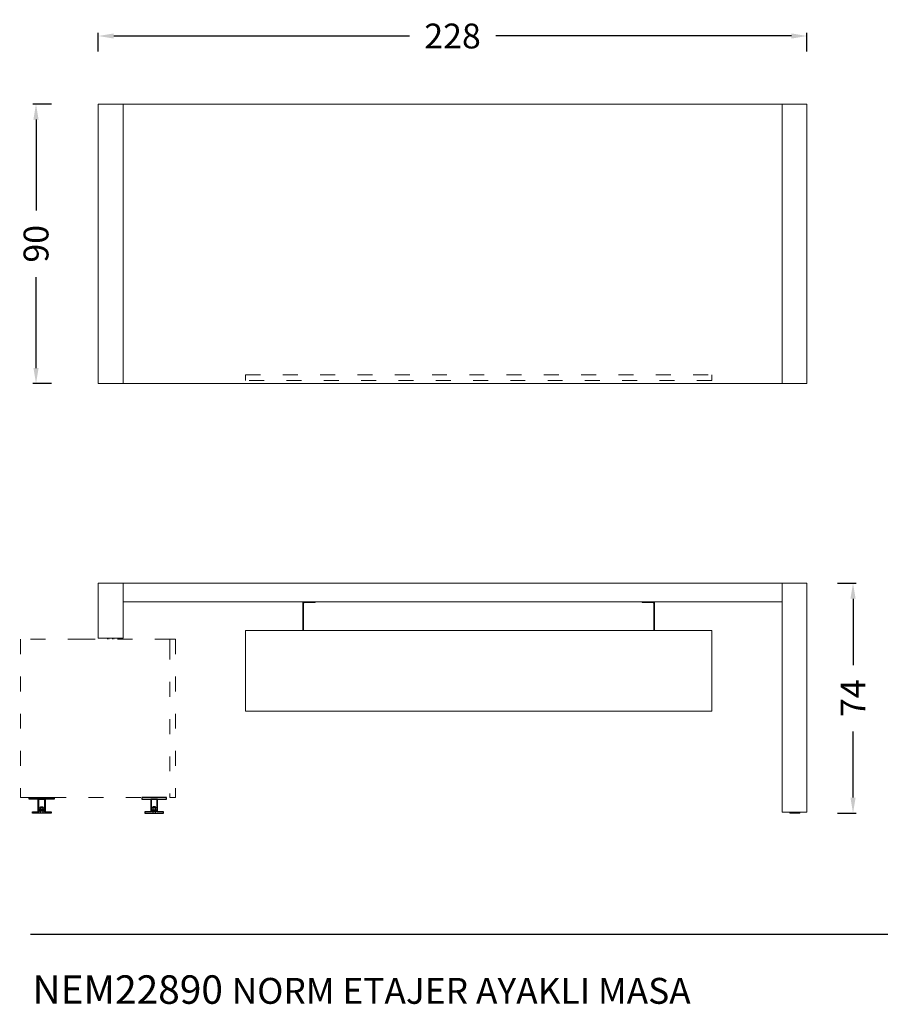
# Model space of a CAD drawing. Units: millimetres. Extents: x 798407 to 824800, y 358913 to 367538.
# Drawn here: x 804393 to 807162, y 364236 to 367406 of the extents above; entities that cross this region are included whole.
import ezdxf

# ---------------------------------------------------------------- set-up
doc = ezdxf.new("R2010")
doc.units = ezdxf.units.MM
doc.header["$LTSCALE"] = 4
doc.header["$MEASUREMENT"] = 0
doc.linetypes.add('ACAD_ISO03W100', pattern=[30, 12, -18])
doc.styles.add('Arial', font='arial.ttf')
doc.styles.add('Century Gothic', font='GOTHIC.TTF', dxfattribs={"height": 1})
doc.dimstyles.new('DİMENTİON', dxfattribs={"dimtxt": 80, "dimasz": 50, "dimexe": 10, "dimexo": 10, "dimgap": 50, "dimtad": 0, "dimdec": 0, "dimlfac": 0.1, "dimzin": 0, "dimdsep": 46, "dimtxsty": 'Arial', "dimcen": 1, "dimclrd": 254, "dimclre": 254, "dimclrt": 254, "dimadec": 0, "dimazin": 0, "dimtfac": 1, "dimtdec": 0, "dimtix": 1, "dimtofl": 0, "dimtmove": 0, "dimatfit": 3, "dimfxl": 0, "dimtolj": 1, "dimtzin": 0, "dimarcsym": 0})

# ---------------------------------------------------------------- blocks, each defined once
blk = doc.blocks.new('*D4')
at = {"color": 254, "lineweight": -2, "ltscale": 4}
for p, q in [((222341, -128278.7), (222341, -128218.7)), ((222391, -128228.7), (223341.9, -128228.7)), ((224571, -128228.7), (223620.1, -128228.7)), ((224621, -128278.7), (224621, -128218.7))]:
    blk.add_line(p, q, dxfattribs=at)
at = {"color": 254, "ltscale": 4}
for points in [[(222391, -128220.4), (222391, -128237), (222341, -128228.7)], [(224571, -128220.4), (224571, -128237), (224621, -128228.7)]]:
    blk.add_solid(points, dxfattribs=at)
at = {"layer": 'Defpoints', "color": 0, "ltscale": 4}
for p in [(224621, -128228.7), (222341, -128447.6), (224621, -128447.6)]:
    blk.add_point(p, dxfattribs=at)
at = {"color": 254, "ltscale": 4, "insert": (223481, -128228.7), "char_height": 80, "attachment_point": 5, "style": 'Arial'}
blk.add_mtext('\\A1;228', dxfattribs=at)
blk = doc.blocks.new('*D5')
at = {"color": 254, "lineweight": -2, "ltscale": 4}
for p, q in [((222190.8, -128447.6), (222130.8, -128447.6)), ((222140.8, -128497.6), (222140.8, -128790.5)), ((222140.8, -129297.6), (222140.8, -129004.8)), ((222190.8, -129347.6), (222130.8, -129347.6))]:
    blk.add_line(p, q, dxfattribs=at)
at = {"color": 254, "ltscale": 4}
for points in [[(222132.5, -128497.6), (222149.1, -128497.6), (222140.8, -128447.6)], [(222132.5, -129297.6), (222149.1, -129297.6), (222140.8, -129347.6)]]:
    blk.add_solid(points, dxfattribs=at)
at = {"layer": 'Defpoints', "color": 0, "ltscale": 4}
for p in [(222341, -128447.6), (222140.8, -129347.6), (222341, -129347.6)]:
    blk.add_point(p, dxfattribs=at)
at = {"color": 254, "ltscale": 4, "insert": (222140.8, -128897.6), "char_height": 80, "attachment_point": 5, "rotation": 90, "style": 'Arial'}
blk.add_mtext('\\A1;90', dxfattribs=at)
blk = doc.blocks.new('*D6')
at = {"color": 254, "lineweight": -2, "ltscale": 4}
for p, q in [((224719.4, -129990.2), (224779.4, -129990.2)), ((224769.4, -130040.2), (224769.4, -130253.4)), ((224769.4, -130680.2), (224769.4, -130467)), ((224719.4, -130730.2), (224779.4, -130730.2))]:
    blk.add_line(p, q, dxfattribs=at)
at = {"color": 254, "ltscale": 4}
for points in [[(224761.1, -130040.2), (224777.8, -130040.2), (224769.4, -129990.2)], [(224761.1, -130680.2), (224777.8, -130680.2), (224769.4, -130730.2)]]:
    blk.add_solid(points, dxfattribs=at)
at = {"layer": 'Defpoints', "color": 0, "ltscale": 4}
for p in [(224621, -129990.2), (224598.6, -130730.2), (224769.4, -130730.2)]:
    blk.add_point(p, dxfattribs=at)
at = {"color": 254, "ltscale": 4, "insert": (224769.4, -130360.2), "char_height": 80, "attachment_point": 5, "rotation": 90, "style": 'Arial'}
blk.add_mtext('\\A1;74', dxfattribs=at)

msp = doc.modelspace()

# ---------------------------------------------------------------- linework, layer by layer
at = {"lineweight": 13}
for p, q in [((804725.7, 367134.3), (804645.7, 367134.3)), ((804645.7, 366234.3), (804645.7, 367134.3)), ((804725.7, 367134.3), (804725.7, 366234.3)), ((804955.7, 367134.3), (804725.7, 367134.3)), ((806845.7, 367134.3), (804955.7, 367134.3)), ((806845.7, 367134.3), (806845.7, 366234.3)), ((806845.7, 367134.3), (806925.7, 367134.3)), ((806925.7, 367134.3), (806925.7, 366234.3)), ((804725.7, 366234.3), (804645.7, 366234.3)), ((804725.7, 366234.3), (806845.7, 366234.3)), ((806845.7, 366234.3), (806925.7, 366234.3)), ((804725.7, 365591.8), (804645.7, 365591.8)), ((804645.7, 365414.8), (804645.7, 365591.8)), ((806845.7, 365591.8), (804725.7, 365591.8)), ((804725.7, 365531.8), (804725.7, 365591.8)), ((806845.7, 365591.8), (806925.7, 365591.8)), ((806845.7, 365531.8), (806845.7, 365591.8)), ((806925.7, 365591.8), (806925.7, 364854.8)), ((804725.7, 365531.8), (806845.7, 365531.8)), ((804725.7, 365531.8), (804725.7, 365414.8)), ((805306, 365526.3), (805303.5, 365526.3)), ((805303.5, 365439.8), (805303.5, 365526.3)), ((805306, 365439.8), (805306, 365526.3)), ((805309, 365529.3), (805309, 365531.8)), ((805338.5, 365531.8), (805309, 365531.8)), ((805338.5, 365529.3), (805309, 365529.3)), ((805338.5, 365531.8), (805338.5, 365529.3)), ((805343.5, 365531.8), (805338.5, 365531.8)), ((805338.5, 365529.3), (805343.5, 365529.3)), ((805343.5, 365529.3), (805343.5, 365531.8)), ((806395.9, 365529.3), (806395.9, 365531.8)), ((806395.9, 365531.8), (806400.9, 365531.8)), ((806400.9, 365529.3), (806395.9, 365529.3)), ((806400.9, 365531.8), (806400.9, 365529.3)), ((806400.9, 365531.8), (806430.4, 365531.8)), ((806400.9, 365529.3), (806430.4, 365529.3)), ((806430.4, 365529.3), (806430.4, 365531.8)), ((806433.4, 365526.3), (806435.9, 365526.3)), ((806433.4, 365439.8), (806433.4, 365526.3)), ((806435.9, 365439.8), (806435.9, 365526.3)), ((806845.7, 365531.8), (806845.7, 364854.8)), ((804675.7, 365414.8), (804645.7, 365414.8)), ((804675.7, 365414.8), (804675.7, 365411.8)), ((804679.7, 365414.8), (804675.7, 365414.8)), ((804679.7, 365414.8), (804679.7, 365411.8)), ((804691.7, 365414.8), (804679.7, 365414.8)), ((804691.7, 365414.8), (804691.7, 365411.8)), ((804695.7, 365414.8), (804691.7, 365414.8)), ((804695.7, 365414.8), (804695.7, 365411.8)), ((804725.7, 365414.8), (804695.7, 365414.8)), ((806845.7, 364854.8), (806870.3, 364854.8)), ((806870.3, 364854.8), (806870.3, 364851.8)), ((806870.3, 364854.8), (806903.3, 364854.8)), ((806870.3, 364851.8), (806903.3, 364851.8)), ((806903.3, 364854.8), (806925.7, 364854.8)), ((806903.3, 364854.8), (806903.3, 364851.8))]:
    msp.add_line(p, q, dxfattribs=at)
at = {"color": 252, "linetype": 'ACAD_ISO03W100', "lineweight": 13}
for p, q in [((804395.7, 365411.8), (804395.7, 364901.8)), ((804595.7, 365411.8), (804395.7, 365411.8)), ((804599.7, 365411.8), (804595.7, 365411.8)), ((804599.7, 365411.8), (804611.7, 365411.8)), ((804615.7, 365411.8), (804611.7, 365411.8)), ((804875.7, 365411.8), (804615.7, 365411.8)), ((804875.7, 365394.5), (804875.7, 365411.8)), ((804875.8, 365411.8), (804875.7, 365411.8)), ((804875.8, 365411.8), (804893.8, 365411.8)), ((804875.8, 365411.8), (804875.8, 365394.6)), ((804893.8, 365411.8), (804893.8, 364901.8)), ((804875.7, 365394.5), (804875.8, 365394.6)), ((804875.8, 365394.6), (804875.7, 365394.5)), ((804875.7, 365394.5), (804875.8, 365394.5)), ((804875.7, 365394.5), (804875.7, 365394.5)), ((804875.7, 365394.5), (804875.7, 364901.8)), ((804875.8, 365394.6), (804875.8, 365394.6)), ((804875.8, 365394.6), (804875.8, 365394.5)), ((804875.8, 365394.5), (804875.8, 364901.8)), ((804395.7, 364901.8), (804494.7, 364901.8)), ((804494.7, 364901.8), (804794.8, 364901.8)), ((804794.8, 364901.8), (804875.7, 364901.8)), ((804875.7, 364901.8), (804875.8, 364901.8)), ((804875.8, 364901.8), (804893.8, 364901.8))]:
    msp.add_line(p, q, dxfattribs=at)
at = {"color": 251, "ltscale": 4}
msp.add_line((804428.1, 364461.8), (808349.1, 364461.8), dxfattribs=at)
at = {"color": 252, "linetype": 'ACAD_ISO03W100', "lineweight": 13}
msp.add_lwpolyline([(805119.7, 366262.3), (806619.7, 366262.3), (806619.7, 366244.3), (805119.7, 366244.3)], close=True, dxfattribs=at)
at = {"lineweight": 13}
msp.add_lwpolyline([(805119.5, 365439.8), (806619.9, 365439.8), (806619.9, 365179.8), (805119.5, 365179.8)], close=True, dxfattribs=at)
at = {"color": 252, "linetype": 'ACAD_ISO03W100', "ltscale": 4}
for points in [[(804503.8, 364896.8), (804423.8, 364896.8), (804423.8, 364901.8), (804503.8, 364901.8)], [(804474.8, 364857.8), (804452.8, 364857.8), (804452.8, 364896.8), (804474.8, 364896.8)], [(804473.3, 364857.8), (804454.3, 364857.8), (804454.3, 364896.8), (804473.3, 364896.8)], [(804785.7, 364896.8), (804865.7, 364896.8), (804865.7, 364901.8), (804785.7, 364901.8)], [(804814.7, 364857.8), (804836.7, 364857.8), (804836.7, 364896.8), (804814.7, 364896.8)], [(804816.2, 364857.8), (804835.2, 364857.8), (804835.2, 364896.8), (804816.2, 364896.8)], [(804454.8, 364855.8), (804454.8, 364859.8), (804463.8, 364859.8), (804472.9, 364859.8), (804472.9, 364855.8), (804493.8, 364855.8), (804493.8, 364851.8), (804433.8, 364851.8), (804433.8, 364855.8)], [(804473.3, 364862.8), (804454.3, 364862.8), (804454.3, 364869.2), (804473.3, 364869.2)], [(804467.8, 364851.8), (804459.8, 364851.8), (804459.8, 364871.8), (804467.8, 364871.8)], [(804834.7, 364855.8), (804834.7, 364859.8), (804825.7, 364859.8), (804816.7, 364859.8), (804816.7, 364855.8), (804795.7, 364855.8), (804795.7, 364851.8), (804855.7, 364851.8), (804855.7, 364855.8)], [(804816.2, 364862.8), (804835.2, 364862.8), (804835.2, 364869.2), (804816.2, 364869.2)], [(804821.7, 364851.8), (804829.7, 364851.8), (804829.7, 364871.8), (804821.7, 364871.8)]]:
    msp.add_lwpolyline(points, close=True, dxfattribs=at)
at = {"lineweight": 13}
for points, knots in [([(805303.5, 365526.3), (805303.5, 365526.7), (805303.5, 365527), (805303.6, 365527.5), (805303.6, 365527.7), (805303.7, 365528.1), (805303.8, 365528.2), (805304, 365528.7), (805304.2, 365529), (805304.6, 365529.6), (805304.8, 365529.9), (805305.3, 365530.4), (805305.6, 365530.7), (805306, 365531), (805306.2, 365531.1), (805306.5, 365531.2), (805306.7, 365531.3), (805307.2, 365531.5), (805307.5, 365531.6), (805308.2, 365531.8), (805308.6, 365531.8), (805309, 365531.8)], [0, 0, 0, 0, 0.125, 0.125, 0.1875, 0.1875, 0.25, 0.25, 0.375, 0.375, 0.5, 0.5, 0.625, 0.625, 0.6875, 0.6875, 0.75, 0.75, 0.875, 0.875, 1, 1, 1, 1]), ([(805306, 365526.3), (805306, 365526.7), (805306, 365527.1), (805306.3, 365527.6), (805306.4, 365527.8), (805306.6, 365528.1), (805306.7, 365528.3), (805307, 365528.6), (805307.1, 365528.7), (805307.5, 365528.9), (805307.6, 365529), (805308, 365529.1), (805308.2, 365529.2), (805308.6, 365529.3), (805308.8, 365529.3), (805309, 365529.3)], [0, 0, 0, 0, 0.25, 0.25, 0.375, 0.375, 0.5, 0.5, 0.625, 0.625, 0.75, 0.75, 0.875, 0.875, 1, 1, 1, 1]), ([(806435.9, 365526.3), (806435.9, 365526.7), (806435.9, 365527), (806435.8, 365527.5), (806435.7, 365527.7), (806435.6, 365528.1), (806435.5, 365528.2), (806435.3, 365528.7), (806435.2, 365529), (806434.8, 365529.6), (806434.5, 365529.9), (806434, 365530.4), (806433.8, 365530.7), (806433.3, 365531), (806433.1, 365531.1), (806432.8, 365531.2), (806432.7, 365531.3), (806432.2, 365531.5), (806431.8, 365531.6), (806431.1, 365531.8), (806430.8, 365531.8), (806430.4, 365531.8)], [0, 0, 0, 0, 0.125, 0.125, 0.1875, 0.1875, 0.25, 0.25, 0.375, 0.375, 0.5, 0.5, 0.625, 0.625, 0.6875, 0.6875, 0.75, 0.75, 0.875, 0.875, 1, 1, 1, 1]), ([(806433.4, 365526.3), (806433.4, 365526.7), (806433.3, 365527.1), (806433.1, 365527.6), (806433, 365527.8), (806432.8, 365528.1), (806432.7, 365528.3), (806432.4, 365528.6), (806432.2, 365528.7), (806431.9, 365528.9), (806431.7, 365529), (806431.4, 365529.1), (806431.2, 365529.2), (806430.8, 365529.3), (806430.6, 365529.3), (806430.4, 365529.3)], [0, 0, 0, 0, 0.25, 0.25, 0.375, 0.375, 0.5, 0.5, 0.625, 0.625, 0.75, 0.75, 0.875, 0.875, 1, 1, 1, 1])]:
    msp.add_open_spline(points, degree=3, knots=knots, dxfattribs=at)

# ---------------------------------------------------------------- texts
at = {"color": 251, "lineweight": 9, "insert": (804434.2, 364329.7), "char_height": 100, "attachment_point": 1, "style": 'Century Gothic'}
msp.add_mtext('{\\fCentury Gothic|b1|i0|c162|p34;\\H0.91667x;NEM22890 \\fCentury Gothic|b0|i0|c162|p34;\\H0.90909x;NORM ETAJER AYAKLI MASA}', dxfattribs=at)

# ---------------------------------------------------------------- dimensions: what is measured, and where the dimension line sits
at = {"color": 251, "ltscale": 4}
dim = msp.add_linear_dim(base=(806925.7, 367353.3), p1=(804645.7, 367134.3), p2=(806925.7, 367134.3), dimstyle='DİMENTİON', dxfattribs=at)
dim.commit()
dim.dimension.update_dxf_attribs({"geometry": '*D4', "text_midpoint": (805785.7, 367353.3), "insert": (582304.7, 495582)})
for base, p1, p2, picture, middle in [((804445.5, 366234.3), (804645.7, 367134.3), (804645.7, 366234.3), '*D5', (804445.5, 366684.3)), ((807074.1, 364851.8), (806925.7, 365591.8), (806903.3, 364851.8), '*D6', (807074.1, 365221.8))]:
    dim = msp.add_linear_dim(base=base, p1=p1, p2=p2, angle=90, dimstyle='DİMENTİON', dxfattribs=at)
    dim.commit()
    dim.dimension.update_dxf_attribs({"geometry": picture, "text_midpoint": middle, "insert": (582304.7, 495582)})

doc.saveas('drawing.dxf')
